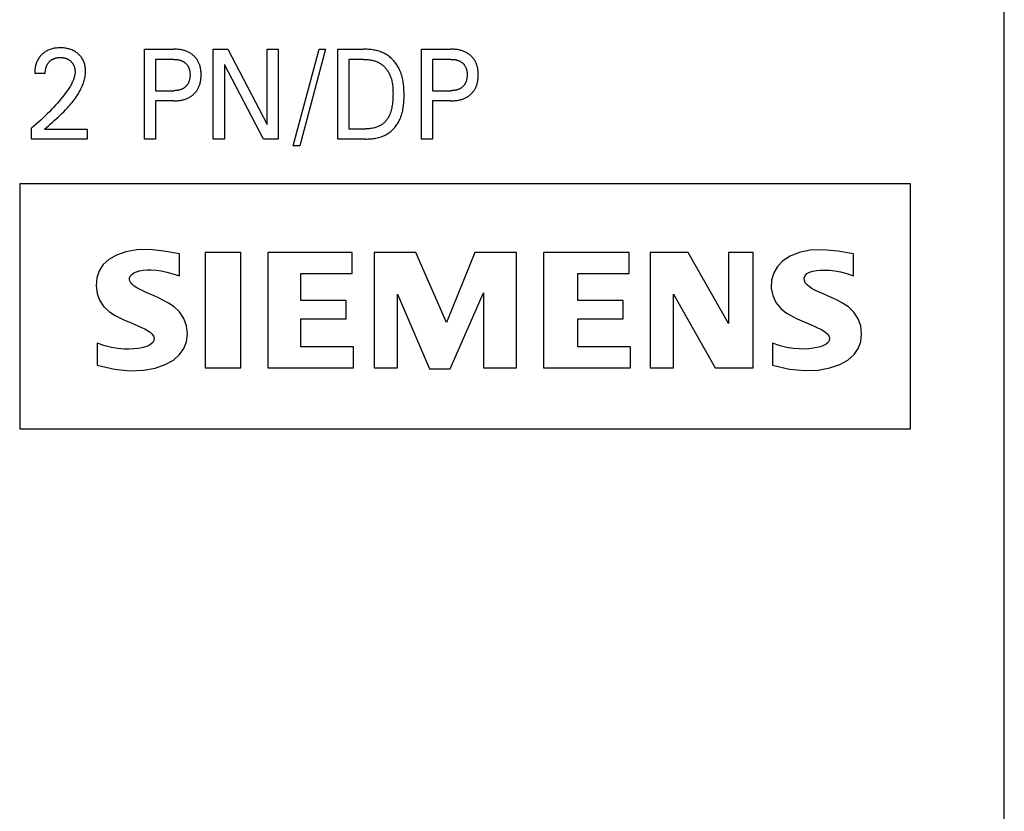
# Model space of a CAD drawing. Extents: x 0 to 594, y 0 to 420.
# Drawn here: x 90 to 114, y 326 to 346 of the extents above; entities that cross this region are included whole.
import ezdxf

# ---------------------------------------------------------------- set-up
doc = ezdxf.new("R2010")
doc.units = 0
doc.header["$LTSCALE"] = 32.67
doc.header["$MEASUREMENT"] = 0
doc.layers.add('20000_FRONT_O', color=7, linetype='CONTINUOUS')

msp = doc.modelspace()

# ---------------------------------------------------------------- linework, layer by layer
at = {"layer": '20000_FRONT_O', "color": 7, "linetype": 'Continuous'}
for p, q in [((114.47442, 222.93396), (114.47442, 347.43396)), ((93.42581, 342.83396), (93.42581, 345.03396)), ((93.42581, 345.03396), (94.14568, 345.03396)), ((95.11393, 342.83396), (95.11393, 345.03396)), ((95.11393, 345.03396), (95.46615, 345.03396)), ((95.46615, 345.03396), (96.43299, 343.18945)), ((96.43299, 343.18945), (96.43299, 345.03396)), ((96.43299, 345.03396), (96.70242, 345.03396)), ((96.70242, 345.03396), (96.70242, 342.83396)), ((97.07148, 342.66868), (97.70154, 345.03396)), ((97.86151, 345.03396), (97.23145, 342.66868)), ((97.70154, 345.03396), (97.86151, 345.03396)), ((98.159, 342.83396), (98.159, 345.03396)), ((98.159, 345.03396), (98.78626, 345.03396)), ((100.20916, 342.83396), (100.20916, 345.03396)), ((100.20916, 345.03396), (100.92904, 345.03396)), ((93.69663, 344.78449), (93.69663, 344.01737)), ((94.14568, 344.78449), (93.69663, 344.78449)), ((95.38335, 344.65819), (95.38335, 342.83396)), ((96.33897, 342.83396), (95.38335, 344.65819)), ((98.42983, 344.78449), (98.42983, 343.08342)), ((98.78626, 344.78449), (98.42983, 344.78449)), ((100.47999, 344.78449), (100.47999, 344.01737)), ((100.92904, 344.78449), (100.47999, 344.78449)), ((90.99957, 344.43991), (90.74277, 344.43991)), ((93.69663, 344.01737), (94.14568, 344.01737)), ((100.47999, 344.01737), (100.92904, 344.01737)), ((93.69663, 343.7679), (93.69663, 342.83396)), ((94.14568, 343.7679), (93.69663, 343.7679)), ((100.47999, 343.7679), (100.47999, 342.83396)), ((100.92904, 343.7679), (100.47999, 343.7679)), ((90.66138, 342.83396), (90.66138, 343.09746)), ((90.98413, 343.07407), (92.02676, 343.07407)), ((92.02676, 343.07407), (92.02676, 342.83396)), ((98.42983, 343.08342), (98.84099, 343.08342)), ((92.02676, 342.83396), (90.66138, 342.83396)), ((93.69663, 342.83396), (93.42581, 342.83396)), ((95.38335, 342.83396), (95.11393, 342.83396)), ((96.70242, 342.83396), (96.33897, 342.83396)), ((98.83958, 342.83396), (98.159, 342.83396)), ((100.47999, 342.83396), (100.20916, 342.83396)), ((97.23145, 342.66868), (97.07148, 342.66868)), ((90.37442, 341.73396), (90.37442, 335.73396)), ((112.17442, 341.73396), (90.37442, 341.73396)), ((112.17442, 335.73396), (112.17442, 341.73396)), ((92.96926, 340.07436), (92.74122, 339.99388)), ((93.23998, 340.12214), (92.96926, 340.07436)), ((93.55218, 340.1293), (93.23998, 340.12214)), ((93.90204, 340.08956), (93.55218, 340.1293)), ((94.28442, 340.02396), (93.90204, 340.08956)), ((94.91442, 340.05396), (94.91442, 337.23396)), ((95.78442, 340.05396), (94.91442, 340.05396)), ((95.78442, 337.23396), (95.78442, 340.05396)), ((96.44442, 340.05396), (96.44442, 337.23396)), ((98.51442, 340.05396), (96.44442, 340.05396)), ((98.51442, 339.54396), (98.51442, 340.05396)), ((99.05442, 340.05396), (99.05442, 337.23396)), ((100.07442, 340.05396), (99.05442, 340.05396)), ((100.82442, 338.34396), (100.07442, 340.05396)), ((101.51442, 340.05396), (100.82442, 338.34396)), ((102.53442, 340.05396), (101.51442, 340.05396)), ((102.53442, 337.23396), (102.53442, 340.05396)), ((103.19442, 340.05396), (103.19442, 337.23396)), ((105.29442, 340.05396), (103.19442, 340.05396)), ((105.29442, 339.54396), (105.29442, 340.05396)), ((105.80442, 340.05396), (105.80442, 337.23396)), ((106.73442, 340.05396), (105.80442, 340.05396)), ((107.72442, 338.31396), (106.73442, 340.05396)), ((107.72442, 340.05396), (107.72442, 338.31396)), ((108.32442, 340.05396), (107.72442, 340.05396)), ((108.32442, 337.23396), (108.32442, 340.05396)), ((109.45498, 340.05472), (109.22967, 339.96411)), ((109.72634, 340.1107), (109.45498, 340.05472)), ((110.0417, 340.12348), (109.72634, 340.1107)), ((110.39631, 340.08721), (110.0417, 340.12348)), ((110.78442, 340.02396), (110.39631, 340.08721)), ((92.5576, 339.88663), (92.41953, 339.75917)), ((92.74122, 339.99388), (92.5576, 339.88663)), ((94.28442, 339.48396), (94.28442, 340.02396)), ((109.05083, 339.84785), (108.92013, 339.714)), ((109.22967, 339.96411), (109.05083, 339.84785)), ((110.78442, 339.48396), (110.78442, 340.02396)), ((92.32235, 339.60918), (92.2628, 339.43407)), ((92.41953, 339.75917), (92.32235, 339.60918)), ((93.17014, 339.55491), (93.23571, 339.58332)), ((93.23571, 339.58332), (93.31098, 339.60616)), ((93.31098, 339.60616), (93.39584, 339.62319)), ((93.39584, 339.62319), (93.49087, 339.63241)), ((93.49087, 339.63241), (93.59626, 339.6326)), ((93.59626, 339.6326), (93.71206, 339.62346)), ((93.71206, 339.62346), (93.83835, 339.6047)), ((93.83835, 339.6047), (93.97553, 339.57575)), ((93.97553, 339.57575), (94.1241, 339.53565)), ((108.92013, 339.714), (108.83033, 339.55986)), ((109.64459, 339.53793), (109.70669, 339.57546)), ((109.70669, 339.57546), (109.78527, 339.60066)), ((109.78527, 339.60066), (109.87389, 339.61711)), ((109.87389, 339.61711), (109.97118, 339.62562)), ((109.97118, 339.62562), (110.07832, 339.62674)), ((110.07832, 339.62674), (110.19637, 339.62072)), ((110.19637, 339.62072), (110.32567, 339.60552)), ((110.32567, 339.60552), (110.46651, 339.5788)), ((110.46651, 339.5788), (110.61936, 339.53876)), ((92.2628, 339.43407), (92.24444, 339.23529)), ((93.06161, 339.42672), (93.07869, 339.47576)), ((93.06474, 339.37695), (93.06161, 339.42672)), ((93.0869, 339.32697), (93.06474, 339.37695)), ((93.07869, 339.47576), (93.11588, 339.5191)), ((93.11588, 339.5191), (93.17014, 339.55491)), ((94.1241, 339.53565), (94.28442, 339.48396)), ((97.25442, 338.88396), (97.25442, 339.54396)), ((97.25442, 339.54396), (98.51442, 339.54396)), ((104.03442, 338.88396), (104.03442, 339.54396)), ((104.03442, 339.54396), (105.29442, 339.54396)), ((108.7794, 339.3811), (108.77132, 339.18316)), ((108.83033, 339.55986), (108.7794, 339.3811)), ((109.57958, 339.4287), (109.60129, 339.48617)), ((109.58007, 339.37193), (109.57958, 339.4287)), ((109.60296, 339.31498), (109.58007, 339.37193)), ((109.60129, 339.48617), (109.64459, 339.53793)), ((110.61936, 339.53876), (110.78442, 339.48396)), ((92.24444, 339.23529), (92.26704, 339.04852)), ((93.12516, 339.2783), (93.0869, 339.32697)), ((93.17634, 339.23415), (93.12516, 339.2783)), ((93.23832, 339.19369), (93.17634, 339.23415)), ((93.30874, 339.15488), (93.23832, 339.19369)), ((93.38716, 339.11672), (93.30874, 339.15488)), ((93.47307, 339.07767), (93.38716, 339.11672)), ((108.77132, 339.18316), (108.80618, 338.99869)), ((109.64541, 339.26092), (109.60296, 339.31498)), ((109.70403, 339.21295), (109.64541, 339.26092)), ((109.77507, 339.16922), (109.70403, 339.21295)), ((109.85538, 339.12733), (109.77507, 339.16922)), ((109.94446, 339.08584), (109.85538, 339.12733)), ((92.26704, 339.04852), (92.32917, 338.88434)), ((92.32917, 338.88434), (92.43655, 338.72884)), ((93.56627, 339.03625), (93.47307, 339.07767)), ((93.66704, 338.99136), (93.56627, 339.03625)), ((93.77586, 338.94127), (93.66704, 338.99136)), ((93.89324, 338.88374), (93.77586, 338.94127)), ((94.01967, 338.8159), (93.89324, 338.88374)), ((98.36442, 338.88396), (97.25442, 338.88396)), ((98.36442, 338.43396), (98.36442, 338.88396)), ((99.62442, 337.23396), (99.62442, 339.03396)), ((99.62442, 339.03396), (100.40442, 337.20396)), ((100.91442, 337.20396), (101.72442, 339.06396)), ((101.72442, 339.06396), (101.72442, 337.23396)), ((105.14442, 338.88396), (104.03442, 338.88396)), ((105.14442, 338.43396), (105.14442, 338.88396)), ((106.37442, 337.23396), (106.37442, 339.03396)), ((106.37442, 339.03396), (107.39442, 337.23396)), ((108.80618, 338.99869), (108.8851, 338.83306)), ((110.04169, 339.04261), (109.94446, 339.08584)), ((110.147, 338.99627), (110.04169, 339.04261)), ((110.2608, 338.94503), (110.147, 338.99627)), ((110.38361, 338.88629), (110.2608, 338.94503)), ((110.5164, 338.81646), (110.38361, 338.88629)), ((92.43655, 338.72884), (92.57225, 338.603)), ((94.15407, 338.72683), (94.01967, 338.8159)), ((94.28682, 338.59956), (94.15407, 338.72683)), ((108.8851, 338.83306), (109.00694, 338.68327)), ((109.00694, 338.68327), (109.14568, 338.57081)), ((110.65808, 338.72404), (110.5164, 338.81646)), ((110.7948, 338.59217), (110.65808, 338.72404)), ((92.57225, 338.603), (92.71006, 338.51566)), ((92.71006, 338.51566), (92.83947, 338.4496)), ((92.83947, 338.4496), (92.95949, 338.39414)), ((92.95949, 338.39414), (93.07077, 338.34588)), ((94.39424, 338.43883), (94.28682, 338.59956)), ((94.45879, 338.25988), (94.39424, 338.43883)), ((97.25442, 337.74396), (97.25442, 338.43396)), ((97.25442, 338.43396), (98.36442, 338.43396)), ((104.03442, 337.74396), (104.03442, 338.43396)), ((104.03442, 338.43396), (105.14442, 338.43396)), ((109.14568, 338.57081), (109.2802, 338.49273)), ((109.2802, 338.49273), (109.40595, 338.43063)), ((109.40595, 338.43063), (109.52219, 338.37815)), ((109.52219, 338.37815), (109.62979, 338.33223)), ((110.90039, 338.43191), (110.7948, 338.59217)), ((110.96215, 338.25862), (110.90039, 338.43191)), ((93.07077, 338.34588), (93.1737, 338.30231)), ((93.1737, 338.30231), (93.26866, 338.26165)), ((93.26866, 338.26165), (93.35585, 338.22273)), ((93.35585, 338.22273), (93.43486, 338.18407)), ((93.43486, 338.18407), (93.50537, 338.14449)), ((93.50537, 338.14449), (93.56634, 338.10276)), ((94.47916, 338.06267), (94.45879, 338.25988)), ((109.62979, 338.33223), (109.72932, 338.29053)), ((109.72932, 338.29053), (109.82118, 338.25152)), ((109.82118, 338.25152), (109.90541, 338.21412)), ((109.90541, 338.21412), (109.9817, 338.17683)), ((109.9817, 338.17683), (110.04995, 338.13861)), ((110.04995, 338.13861), (110.10884, 338.09784)), ((110.98246, 338.06424), (110.96215, 338.25862)), ((93.56634, 338.10276), (93.61467, 338.05627)), ((93.61467, 338.05627), (93.64815, 338.00483)), ((93.65766, 337.9042), (93.63283, 337.85331)), ((93.64815, 338.00483), (93.66269, 337.95419)), ((93.66269, 337.95419), (93.65766, 337.9042)), ((94.45712, 337.87185), (94.47916, 338.06267)), ((110.10884, 338.09784), (110.15537, 338.05193)), ((110.15537, 338.05193), (110.18681, 338.00187)), ((110.19034, 337.90016), (110.16101, 337.85055)), ((110.18681, 338.00187), (110.19921, 337.95135)), ((110.19921, 337.95135), (110.19034, 337.90016)), ((110.9604, 337.86873), (110.98246, 338.06424)), ((92.27442, 337.83396), (92.27442, 337.29396)), ((92.45652, 337.77064), (92.27442, 337.83396)), ((92.62483, 337.72816), (92.45652, 337.77064)), ((92.77926, 337.70266), (92.62483, 337.72816)), ((92.92019, 337.69055), (92.77926, 337.70266)), ((93.04835, 337.68816), (92.92019, 337.69055)), ((93.16474, 337.69291), (93.04835, 337.68816)), ((93.27031, 337.70353), (93.16474, 337.69291)), ((93.36549, 337.71997), (93.27031, 337.70353)), ((93.45052, 337.74219), (93.36549, 337.71997)), ((93.52484, 337.77121), (93.45052, 337.74219)), ((93.58726, 337.80801), (93.52484, 337.77121)), ((93.63283, 337.85331), (93.58726, 337.80801)), ((94.28917, 337.55404), (94.3944, 337.7043)), ((94.3944, 337.7043), (94.45712, 337.87185)), ((98.54442, 337.74396), (97.25442, 337.74396)), ((98.54442, 337.23396), (98.54442, 337.74396)), ((105.32442, 337.74396), (104.03442, 337.74396)), ((105.32442, 337.23396), (105.32442, 337.74396)), ((108.80442, 337.83396), (108.80442, 337.29396)), ((108.98576, 337.77163), (108.80442, 337.83396)), ((109.15326, 337.73002), (108.98576, 337.77163)), ((109.30687, 337.70513), (109.15326, 337.73002)), ((109.44703, 337.69345), (109.30687, 337.70513)), ((109.57444, 337.6916), (109.44703, 337.69345)), ((109.69, 337.69718), (109.57444, 337.6916)), ((109.79464, 337.70882), (109.69, 337.69718)), ((109.88898, 337.72571), (109.79464, 337.70882)), ((109.97354, 337.74727), (109.88898, 337.72571)), ((110.04814, 337.77431), (109.97354, 337.74727)), ((110.11199, 337.80832), (110.04814, 337.77431)), ((110.16101, 337.85055), (110.11199, 337.80832)), ((110.79695, 337.55423), (110.89839, 337.70151)), ((110.89839, 337.70151), (110.9604, 337.86873)), ((93.93662, 337.31026), (94.1368, 337.42147)), ((94.1368, 337.42147), (94.28917, 337.55404)), ((110.44996, 337.31205), (110.6481, 337.42297)), ((110.6481, 337.42297), (110.79695, 337.55423)), ((92.27442, 337.29396), (92.69178, 337.19755)), ((92.69178, 337.19755), (93.06824, 337.16028)), ((93.06824, 337.16028), (93.40151, 337.17295)), ((93.40151, 337.17295), (93.69138, 337.22512)), ((93.69138, 337.22512), (93.93662, 337.31026)), ((94.91442, 337.23396), (95.78442, 337.23396)), ((96.44442, 337.23396), (98.54442, 337.23396)), ((99.05442, 337.23396), (99.62442, 337.23396)), ((100.40442, 337.20396), (100.91442, 337.20396)), ((101.72442, 337.23396), (102.53442, 337.23396)), ((103.19442, 337.23396), (105.32442, 337.23396)), ((105.80442, 337.23396), (106.37442, 337.23396)), ((107.39442, 337.23396), (108.32442, 337.23396)), ((108.80442, 337.29396), (109.21745, 337.19964)), ((109.21745, 337.19964), (109.59003, 337.1633)), ((109.59003, 337.1633), (109.91999, 337.17601)), ((109.91999, 337.17601), (110.20709, 337.22769)), ((110.20709, 337.22769), (110.44996, 337.31205)), ((90.37442, 335.73396), (112.17442, 335.73396))]:
    msp.add_line(p, q, dxfattribs=at)
for points in [[(90.94518, 344.92803), (90.93365, 344.918), (90.92239, 344.90766), (90.9146, 344.90017), (90.90696, 344.89252), (90.89947, 344.88473), (90.89214, 344.8768), (90.88496, 344.86872), (90.87794, 344.8605), (90.87108, 344.85215), (90.8644, 344.84367), (90.85788, 344.83506), (90.85154, 344.82632), (90.84538, 344.81746), (90.8394, 344.80848), (90.83361, 344.79938), (90.82801, 344.79017), (90.8226, 344.78085), (90.81721, 344.77109), (90.81203, 344.76121), (90.80706, 344.75124), (90.80229, 344.74116), (90.79773, 344.73098), (90.79336, 344.72071), (90.7892, 344.71036), (90.78523, 344.69992), (90.78145, 344.6894), (90.77787, 344.67881), (90.77447, 344.66816), (90.77126, 344.65743), (90.76824, 344.64665), (90.76539, 344.63582), (90.76273, 344.62493), (90.75978, 344.61188), (90.75709, 344.59877), (90.75464, 344.58561), (90.75243, 344.57241), (90.75045, 344.55917), (90.74872, 344.54591), (90.74721, 344.53264), (90.74593, 344.51935), (90.74487, 344.50607), (90.74403, 344.49279), (90.7434, 344.47953), (90.74299, 344.46629), (90.74278, 344.45308), (90.74277, 344.43991)], [(90.98413, 343.07407), (91.03023, 343.11563), (91.07686, 343.15727), (91.12388, 343.19906), (91.17114, 343.24107), (91.2185, 343.28338), (91.26583, 343.32605), (91.31296, 343.36916), (91.35976, 343.41278), (91.40608, 343.45699), (91.45179, 343.50184), (91.49673, 343.54742), (91.54076, 343.59379), (91.57091, 343.62671), (91.6005, 343.66007), (91.62947, 343.6939), (91.65778, 343.72824), (91.68539, 343.76309), (91.71223, 343.79849), (91.73826, 343.83446), (91.76344, 343.87102), (91.78771, 343.90821), (91.81102, 343.94604), (91.83333, 343.98453), (91.85459, 344.02372), (91.87474, 344.06363), (91.88815, 344.09199), (91.90094, 344.12069), (91.91306, 344.14971), (91.92445, 344.17903), (91.93505, 344.20862), (91.94481, 344.23847), (91.95368, 344.26854), (91.9616, 344.29882), (91.96851, 344.32928), (91.97436, 344.3599), (91.9791, 344.39066), (91.98266, 344.42154), (91.985, 344.45252), (91.98606, 344.48357), (91.98594, 344.50903), (91.9849, 344.53449), (91.98291, 344.5599), (91.97997, 344.58522), (91.97605, 344.61042), (91.97112, 344.63545), (91.96517, 344.66027), (91.95891, 344.68243), (91.95178, 344.70432), (91.94376, 344.7259), (91.93484, 344.7471), (91.925, 344.76787), (91.91423, 344.78815), (91.90249, 344.80787), (91.88999, 344.82672), (91.87659, 344.84496), (91.86235, 344.86257), (91.84732, 344.87954), (91.83156, 344.89584), (91.81511, 344.91146), (91.79802, 344.92637), (91.77907, 344.94155), (91.75949, 344.95589), (91.73931, 344.96935), (91.71859, 344.98193), (91.69735, 344.99359), (91.67563, 345.00433), (91.65242, 345.01456), (91.62879, 345.02379), (91.60478, 345.03202), (91.58046, 345.03931), (91.55588, 345.04566), (91.53109, 345.05111), (91.5036, 345.0561), (91.47595, 345.06008), (91.44818, 345.06308), (91.42031, 345.06515), (91.39238, 345.06635), (91.36442, 345.0667), (91.33574, 345.06622), (91.3071, 345.06484), (91.27853, 345.06249), (91.25008, 345.05912), (91.22179, 345.05465), (91.19369, 345.04903), (91.16826, 345.04284), (91.1431, 345.03561), (91.11826, 345.02733), (91.09381, 345.01798), (91.06982, 345.00755), (91.04634, 344.99602), (91.02496, 344.98425), (91.00411, 344.97154), (90.98384, 344.95791), (90.96419, 344.94339), (90.94518, 344.92803)], [(94.14568, 343.7679), (94.17219, 343.76821), (94.19871, 343.76914), (94.2252, 343.77075), (94.25165, 343.77307), (94.27802, 343.77615), (94.30429, 343.78001), (94.33044, 343.78471), (94.35074, 343.78898), (94.37093, 343.79379), (94.39097, 343.79917), (94.41084, 343.80513), (94.43051, 343.81169), (94.44995, 343.81886), (94.46915, 343.82667), (94.48807, 343.83512), (94.50555, 343.84365), (94.52273, 343.85276), (94.5396, 343.86244), (94.55615, 343.87268), (94.57234, 343.88348), (94.58815, 343.89483), (94.60357, 343.90672), (94.61858, 343.91914), (94.63264, 343.93163), (94.64626, 343.9446), (94.65944, 343.95803), (94.67214, 343.97191), (94.68434, 343.98622), (94.69602, 344.00095), (94.70716, 344.01609), (94.71773, 344.03162), (94.72772, 344.04752), (94.73747, 344.06444), (94.74658, 344.08173), (94.75505, 344.09935), (94.7629, 344.11726), (94.77013, 344.13544), (94.77677, 344.15385), (94.78282, 344.17247), (94.78829, 344.19126), (94.7932, 344.21019), (94.79809, 344.23172), (94.8023, 344.25338), (94.80586, 344.27514), (94.8088, 344.297), (94.81113, 344.31894), (94.8129, 344.34094), (94.81412, 344.36299), (94.81482, 344.38507), (94.81503, 344.40717), (94.81478, 344.42894), (94.81404, 344.4507), (94.81279, 344.47243), (94.811, 344.49411), (94.80864, 344.51573), (94.80568, 344.53726), (94.80209, 344.55869), (94.79783, 344.58001), (94.79289, 344.6012), (94.78791, 344.61987), (94.78235, 344.6384), (94.7762, 344.65674), (94.76945, 344.67488), (94.76211, 344.69277), (94.75414, 344.71038), (94.74556, 344.7277), (94.73634, 344.74467), (94.72647, 344.76127), (94.7163, 344.77697), (94.70555, 344.79228), (94.69423, 344.80719), (94.68236, 344.82168), (94.66998, 344.83574), (94.65711, 344.84935), (94.64377, 344.86251), (94.62998, 344.87519), (94.61577, 344.88739), (94.60067, 344.89947), (94.58517, 344.91102), (94.56929, 344.92202), (94.55305, 344.93248), (94.53647, 344.94239), (94.51958, 344.95176), (94.5024, 344.96056), (94.48496, 344.96882), (94.4661, 344.97699), (94.44698, 344.98455), (94.42764, 344.99149), (94.40808, 344.99785), (94.38834, 345.00363), (94.36844, 345.00885), (94.34841, 345.01353), (94.32826, 345.01767), (94.30241, 345.02222), (94.27645, 345.02596), (94.25038, 345.02894), (94.22425, 345.03119), (94.19807, 345.03275), (94.17187, 345.03366), (94.14568, 345.03396)], [(98.83958, 342.83396), (98.87128, 342.83425), (98.90315, 342.83515), (98.93514, 342.83671), (98.96718, 342.83897), (98.99922, 342.84198), (99.03121, 342.84578), (99.06309, 342.85041), (99.0948, 342.85593), (99.12629, 342.86237), (99.1575, 342.86979), (99.18837, 342.87821), (99.21886, 342.8877), (99.2489, 342.8983), (99.27843, 342.91004), (99.30741, 342.92298), (99.33577, 342.93716), (99.36347, 342.95263), (99.38735, 342.96739), (99.41065, 342.98315), (99.43335, 342.99986), (99.45542, 343.01748), (99.47686, 343.03596), (99.49764, 343.05525), (99.51774, 343.07532), (99.53716, 343.09611), (99.55586, 343.11759), (99.57383, 343.1397), (99.59106, 343.16241), (99.60753, 343.18567), (99.62322, 343.20943), (99.6381, 343.23365), (99.65218, 343.25829), (99.66541, 343.2833), (99.6778, 343.30864), (99.69313, 343.34324), (99.70696, 343.37833), (99.71935, 343.41386), (99.73037, 343.44981), (99.74011, 343.48614), (99.74862, 343.52283), (99.75599, 343.55983), (99.76228, 343.59713), (99.76757, 343.63468), (99.77193, 343.67245), (99.77543, 343.71042), (99.77814, 343.74854), (99.78014, 343.78679), (99.7815, 343.82514), (99.78229, 343.86355), (99.78257, 343.90199), (99.78242, 343.94033), (99.78177, 343.97865), (99.78058, 344.01691), (99.77878, 344.05508), (99.77631, 344.09314), (99.77311, 344.13106), (99.76911, 344.16881), (99.76426, 344.20636), (99.75849, 344.24369), (99.75174, 344.28076), (99.74394, 344.31756), (99.73505, 344.35404), (99.72499, 344.39019), (99.71371, 344.42598), (99.70113, 344.46137), (99.68721, 344.49634), (99.67187, 344.53086), (99.65953, 344.55621), (99.64638, 344.58126), (99.63245, 344.60597), (99.61775, 344.63029), (99.6023, 344.65419), (99.58611, 344.67763), (99.5692, 344.70056), (99.55157, 344.72295), (99.53326, 344.74476), (99.51427, 344.76594), (99.49461, 344.78646), (99.47431, 344.80628), (99.45338, 344.82535), (99.43183, 344.84364), (99.40968, 344.86111), (99.38694, 344.87772), (99.36363, 344.89342), (99.33977, 344.90818), (99.31217, 344.92368), (99.28394, 344.93797), (99.25512, 344.95108), (99.22576, 344.96306), (99.19591, 344.97395), (99.16563, 344.98378), (99.13495, 344.99259), (99.10394, 345.00043), (99.07264, 345.00734), (99.0411, 345.01335), (99.00937, 345.0185), (98.97751, 345.02284), (98.94556, 345.0264), (98.91357, 345.02923), (98.8816, 345.03136), (98.84969, 345.03283), (98.81789, 345.03368), (98.78626, 345.03396)], [(90.99957, 344.43991), (90.99968, 344.45388), (91.00013, 344.46791), (91.00093, 344.48198), (91.0021, 344.49605), (91.00365, 344.51011), (91.00559, 344.52414), (91.00794, 344.53811), (91.01072, 344.552), (91.01357, 344.56434), (91.01678, 344.57659), (91.02036, 344.58872), (91.02433, 344.60072), (91.02868, 344.61258), (91.03342, 344.62427), (91.03858, 344.63579), (91.04416, 344.64711), (91.04921, 344.65652), (91.05457, 344.66577), (91.06021, 344.67486), (91.06615, 344.68376), (91.07236, 344.69247), (91.07885, 344.70099), (91.08561, 344.70929), (91.09263, 344.71738), (91.0999, 344.72524), (91.10727, 344.73271), (91.11486, 344.73994), (91.12268, 344.74693), (91.13072, 344.75367), (91.13896, 344.76014), (91.14741, 344.76635), (91.15605, 344.77228), (91.16488, 344.77792), (91.17388, 344.78327), (91.18314, 344.78836), (91.19256, 344.79315), (91.20213, 344.79762), (91.21185, 344.8018), (91.22168, 344.80566), (91.23164, 344.80923), (91.24169, 344.81249), (91.25183, 344.81544), (91.26206, 344.8181), (91.27464, 344.82093), (91.28731, 344.82334), (91.30006, 344.82533), (91.31286, 344.82692), (91.32571, 344.82814), (91.33859, 344.82899), (91.3515, 344.82951), (91.36442, 344.8297), (91.37699, 344.8296), (91.38955, 344.82919), (91.40209, 344.82847), (91.4146, 344.82743), (91.42707, 344.82606), (91.43951, 344.82434), (91.45189, 344.82227), (91.4642, 344.81983), (91.47532, 344.81729), (91.48637, 344.81442), (91.49733, 344.81124), (91.50819, 344.80772), (91.51893, 344.80387), (91.52953, 344.79966), (91.53998, 344.79511), (91.55027, 344.7902), (91.56, 344.78514), (91.56955, 344.77974), (91.57892, 344.77402), (91.58809, 344.76799), (91.59706, 344.76164), (91.60581, 344.755), (91.61433, 344.74806), (91.62262, 344.74083), (91.63025, 344.73372), (91.63765, 344.72636), (91.6448, 344.71877), (91.6517, 344.71094), (91.65832, 344.70289), (91.66466, 344.69462), (91.67071, 344.68615), (91.67645, 344.67747), (91.68187, 344.66859), (91.68712, 344.6592), (91.69204, 344.64963), (91.69661, 344.63989), (91.70085, 344.62999), (91.70477, 344.61994), (91.70838, 344.60978), (91.71168, 344.5995), (91.71469, 344.58913), (91.71741, 344.57868), (91.72013, 344.5669), (91.7225, 344.55505), (91.72452, 344.54315), (91.72619, 344.5312), (91.72751, 344.51921), (91.72848, 344.50719), (91.7291, 344.49516), (91.72936, 344.48312), (91.72926, 344.47109)], [(94.14568, 344.78449), (94.16154, 344.78431), (94.1774, 344.78376), (94.19325, 344.78282), (94.20908, 344.78146), (94.22486, 344.77965), (94.24058, 344.77738), (94.25622, 344.77461), (94.26832, 344.77211), (94.28035, 344.76928), (94.2923, 344.76613), (94.30414, 344.76262), (94.31588, 344.75877), (94.32748, 344.75455), (94.33894, 344.74996), (94.35024, 344.74499), (94.36062, 344.74), (94.37083, 344.73466), (94.38086, 344.72899), (94.39069, 344.72299), (94.40031, 344.71664), (94.4097, 344.70996), (94.41884, 344.70295), (94.42773, 344.69561), (94.4361, 344.68817), (94.4442, 344.68043), (94.45202, 344.67241), (94.45955, 344.66411), (94.46678, 344.65554), (94.47369, 344.64672), (94.48028, 344.63767), (94.48653, 344.62838), (94.49244, 344.61887), (94.49822, 344.60873), (94.50362, 344.59839), (94.50864, 344.58786), (94.5133, 344.57716), (94.51759, 344.5663), (94.52152, 344.55531), (94.52511, 344.54419), (94.52835, 344.53298), (94.53126, 344.52168), (94.53416, 344.50882), (94.53664, 344.49589), (94.53875, 344.48289), (94.54048, 344.46983), (94.54186, 344.45673), (94.5429, 344.44359), (94.54363, 344.43043), (94.54406, 344.41724), (94.5442, 344.40405), (94.54404, 344.38908), (94.54351, 344.37412), (94.5426, 344.35919), (94.54127, 344.3443), (94.53951, 344.32946), (94.5373, 344.31468), (94.53461, 344.29999), (94.53142, 344.28538), (94.52855, 344.27398), (94.52535, 344.26266), (94.52181, 344.25144), (94.51792, 344.24033), (94.51368, 344.22936), (94.50909, 344.21853), (94.50412, 344.20788), (94.49878, 344.19741), (94.49306, 344.18715), (94.48724, 344.17755), (94.48107, 344.16817), (94.47457, 344.15901), (94.46774, 344.15009), (94.46061, 344.14141), (94.45317, 344.13298), (94.44543, 344.12483), (94.43742, 344.11695), (94.42914, 344.10936), (94.42026, 344.1018), (94.41111, 344.09456), (94.40172, 344.08766), (94.39209, 344.08109), (94.38223, 344.07486), (94.37217, 344.06898), (94.36192, 344.06344), (94.35149, 344.05826), (94.34016, 344.05311), (94.32866, 344.04836), (94.31701, 344.04399), (94.30522, 344.04), (94.29331, 344.03638), (94.28129, 344.03311), (94.26918, 344.03019), (94.257, 344.02759), (94.24125, 344.02473), (94.22543, 344.02238), (94.20954, 344.02051), (94.1936, 344.0191), (94.17763, 344.01812), (94.16166, 344.01755), (94.14568, 344.01737)], [(98.78626, 344.78449), (98.80932, 344.78428), (98.8325, 344.78363), (98.85576, 344.78252), (98.87907, 344.78091), (98.90239, 344.77878), (98.92568, 344.7761), (98.94891, 344.77285), (98.97203, 344.76899), (98.99501, 344.76451), (99.01782, 344.75936), (99.0404, 344.75352), (99.06274, 344.74697), (99.08478, 344.73968), (99.10649, 344.73162), (99.12784, 344.72276), (99.14878, 344.71307), (99.16928, 344.70253), (99.18931, 344.69111), (99.2078, 344.67947), (99.22582, 344.66704), (99.24335, 344.65387), (99.26038, 344.63999), (99.2769, 344.62544), (99.2929, 344.61025), (99.30837, 344.59445), (99.32329, 344.57809), (99.33766, 344.56119), (99.35145, 344.54379), (99.36467, 344.52593), (99.3773, 344.50764), (99.38932, 344.48895), (99.40072, 344.46991), (99.4115, 344.45054), (99.42164, 344.43089), (99.43114, 344.41098), (99.44299, 344.38354), (99.45368, 344.35574), (99.46326, 344.32759), (99.47178, 344.29912), (99.47929, 344.27038), (99.48586, 344.24138), (99.49154, 344.21215), (99.49638, 344.18274), (99.50045, 344.15316), (99.50379, 344.12345), (99.50646, 344.09364), (99.50852, 344.06375), (99.51002, 344.03383), (99.51102, 344.00389), (99.51158, 343.97396), (99.51174, 343.94409), (99.51137, 343.90097), (99.5102, 343.858), (99.50817, 343.81516), (99.50518, 343.77245), (99.50115, 343.72985), (99.496, 343.68735), (99.49158, 343.65706), (99.48648, 343.62686), (99.48065, 343.59678), (99.47402, 343.56686), (99.46654, 343.53713), (99.45814, 343.50764), (99.44875, 343.47842), (99.44122, 343.45721), (99.4331, 343.43622), (99.42436, 343.41548), (99.41495, 343.39506), (99.40484, 343.37498), (99.39401, 343.35529), (99.38241, 343.33605), (99.37002, 343.3173), (99.35798, 343.30065), (99.34527, 343.28447), (99.33192, 343.2688), (99.31794, 343.25368), (99.30336, 343.23913), (99.2882, 343.2252), (99.2725, 343.2119), (99.25626, 343.19928), (99.23951, 343.18737), (99.22147, 343.17568), (99.20293, 343.16479), (99.18396, 343.15468), (99.16458, 343.14533), (99.14485, 343.13672), (99.1248, 343.12884), (99.10447, 343.12167), (99.08391, 343.1152), (99.06317, 343.10941), (99.03587, 343.10284), (99.00836, 343.09733), (98.98068, 343.09284), (98.95286, 343.08929), (98.92494, 343.08664), (98.89697, 343.08481), (98.86897, 343.08376), (98.84099, 343.08342)], [(100.92904, 344.78449), (100.9449, 344.78431), (100.96076, 344.78376), (100.97661, 344.78282), (100.99244, 344.78146), (101.00822, 344.77965), (101.02394, 344.77738), (101.03958, 344.77461), (101.05168, 344.77211), (101.06371, 344.76928), (101.07566, 344.76613), (101.0875, 344.76262), (101.09924, 344.75877), (101.11084, 344.75455), (101.1223, 344.74996), (101.1336, 344.74499), (101.14398, 344.74), (101.15419, 344.73466), (101.16422, 344.72899), (101.17405, 344.72299), (101.18367, 344.71664), (101.19306, 344.70996), (101.2022, 344.70295), (101.21109, 344.69561), (101.21946, 344.68817), (101.22756, 344.68043), (101.23538, 344.67241), (101.24291, 344.66411), (101.25014, 344.65554), (101.25705, 344.64672), (101.26364, 344.63767), (101.26989, 344.62838), (101.2758, 344.61887), (101.28158, 344.60873), (101.28698, 344.59839), (101.292, 344.58786), (101.29665, 344.57716), (101.30095, 344.5663), (101.30488, 344.55531), (101.30847, 344.54419), (101.31171, 344.53298), (101.31462, 344.52168), (101.31751, 344.50882), (101.32, 344.49589), (101.3221, 344.48289), (101.32384, 344.46983), (101.32522, 344.45673), (101.32626, 344.44359), (101.32699, 344.43043), (101.32742, 344.41724), (101.32756, 344.40405), (101.3274, 344.38908), (101.32687, 344.37412), (101.32596, 344.35919), (101.32463, 344.3443), (101.32287, 344.32946), (101.32066, 344.31468), (101.31797, 344.29999), (101.31478, 344.28538), (101.31191, 344.27398), (101.3087, 344.26266), (101.30517, 344.25144), (101.30128, 344.24033), (101.29704, 344.22936), (101.29245, 344.21853), (101.28748, 344.20788), (101.28214, 344.19741), (101.27642, 344.18715), (101.2706, 344.17755), (101.26443, 344.16817), (101.25793, 344.15901), (101.2511, 344.15009), (101.24397, 344.14141), (101.23652, 344.13298), (101.22879, 344.12483), (101.22078, 344.11695), (101.2125, 344.10936), (101.20362, 344.1018), (101.19447, 344.09456), (101.18508, 344.08766), (101.17545, 344.08109), (101.16559, 344.07486), (101.15553, 344.06898), (101.14528, 344.06344), (101.13485, 344.05826), (101.12352, 344.05311), (101.11202, 344.04836), (101.10037, 344.04399), (101.08858, 344.04), (101.07667, 344.03638), (101.06465, 344.03311), (101.05254, 344.03019), (101.04036, 344.02759), (101.02461, 344.02473), (101.00878, 344.02238), (100.99289, 344.02051), (100.97696, 344.0191), (100.96099, 344.01812), (100.94501, 344.01755), (100.92904, 344.01737)], [(91.72926, 344.47109), (91.72826, 344.45016), (91.72624, 344.42929), (91.72327, 344.4085), (91.71941, 344.38782), (91.71473, 344.36727), (91.70929, 344.34686), (91.70316, 344.32661), (91.6964, 344.30654), (91.68907, 344.28667), (91.68124, 344.26701), (91.66832, 344.23718), (91.65445, 344.20787), (91.6397, 344.17905), (91.62415, 344.15068), (91.60788, 344.12273), (91.59097, 344.09517), (91.57349, 344.06796), (91.55554, 344.04105), (91.53717, 344.01443), (91.50514, 343.96964), (91.47224, 343.92552), (91.43853, 343.88201), (91.40408, 343.83908), (91.36898, 343.79668), (91.33328, 343.75478), (91.29706, 343.71333), (91.24897, 343.65971), (91.20014, 343.60677), (91.15062, 343.55449), (91.10045, 343.50284), (91.04841, 343.45057), (90.99574, 343.39893), (90.94245, 343.34792), (90.88856, 343.29755), (90.83265, 343.24652), (90.77614, 343.19617), (90.71904, 343.14648), (90.66138, 343.09746)]]:
    msp.add_lwpolyline(points, dxfattribs=at)
at = {"layer": '20000_FRONT_O', "color": 2, "linetype": 'Continuous'}
msp.add_lwpolyline([(100.92904, 343.7679), (100.95555, 343.76821), (100.98207, 343.76914), (101.00856, 343.77075), (101.03501, 343.77307), (101.06138, 343.77615), (101.08765, 343.78001), (101.1138, 343.78471), (101.1341, 343.78898), (101.15429, 343.79379), (101.17433, 343.79917), (101.19419, 343.80513), (101.21387, 343.81169), (101.23331, 343.81886), (101.25251, 343.82667), (101.27143, 343.83512), (101.2889, 343.84365), (101.30609, 343.85276), (101.32296, 343.86244), (101.33951, 343.87268), (101.3557, 343.88348), (101.37151, 343.89483), (101.38693, 343.90672), (101.40194, 343.91914), (101.416, 343.93163), (101.42962, 343.9446), (101.4428, 343.95803), (101.4555, 343.97191), (101.4677, 343.98622), (101.47938, 344.00095), (101.49052, 344.01609), (101.50109, 344.03162), (101.51108, 344.04752), (101.52083, 344.06444), (101.52994, 344.08173), (101.53841, 344.09935), (101.54626, 344.11726), (101.55349, 344.13544), (101.56013, 344.15385), (101.56618, 344.17247), (101.57165, 344.19126), (101.57656, 344.21019), (101.58145, 344.23172), (101.58566, 344.25338), (101.58922, 344.27514), (101.59216, 344.297), (101.59449, 344.31894), (101.59626, 344.34094), (101.59748, 344.36299), (101.59818, 344.38507), (101.59839, 344.40717), (101.59814, 344.42894), (101.5974, 344.4507), (101.59615, 344.47243), (101.59436, 344.49411), (101.592, 344.51573), (101.58904, 344.53726), (101.58545, 344.55869), (101.58119, 344.58001), (101.57625, 344.6012), (101.57127, 344.61987), (101.56571, 344.6384), (101.55956, 344.65674), (101.55281, 344.67488), (101.54547, 344.69277), (101.5375, 344.71038), (101.52892, 344.7277), (101.5197, 344.74467), (101.50983, 344.76127), (101.49966, 344.77697), (101.48891, 344.79228), (101.47759, 344.80719), (101.46572, 344.82168), (101.45334, 344.83574), (101.44047, 344.84935), (101.42713, 344.86251), (101.41334, 344.87519), (101.39913, 344.88739), (101.38403, 344.89947), (101.36853, 344.91102), (101.35265, 344.92202), (101.33641, 344.93248), (101.31983, 344.94239), (101.30294, 344.95176), (101.28576, 344.96056), (101.26831, 344.96882), (101.24946, 344.97699), (101.23034, 344.98455), (101.21099, 344.99149), (101.19144, 344.99785), (101.1717, 345.00363), (101.1518, 345.00885), (101.13177, 345.01353), (101.11162, 345.01767), (101.08577, 345.02222), (101.0598, 345.02596), (101.03374, 345.02894), (101.00761, 345.03119), (100.98143, 345.03275), (100.95523, 345.03366), (100.92904, 345.03396)], dxfattribs=at)

doc.saveas('drawing.dxf')
